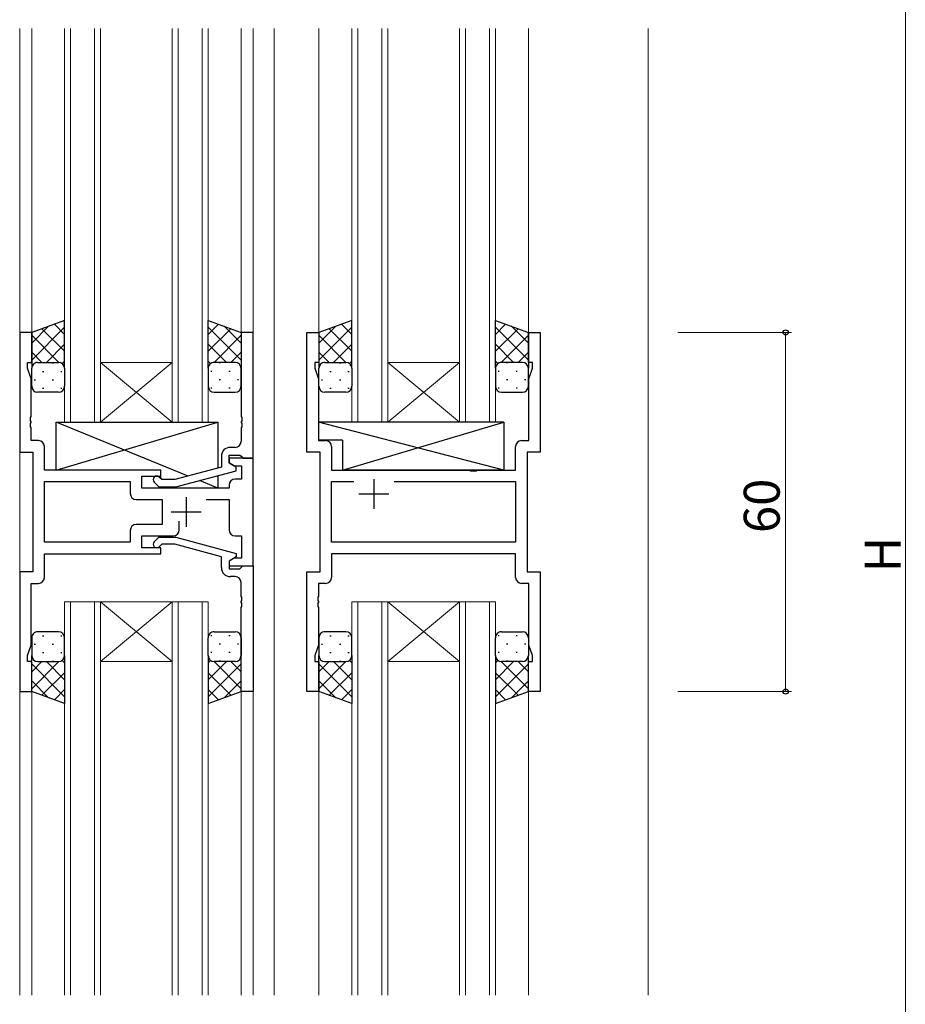
# Model space of a CAD drawing. Extents: x 0 to 1133, y 0 to 806.
# Drawn here: x 164 to 312, y 337 to 502 of the extents above; entities that cross this region are included whole.
import ezdxf

# ---------------------------------------------------------------- set-up
doc = ezdxf.new("R2010")
doc.units = 0
for name, color, linetype, lineweight in [('YKK_11', 7, 'CONTINUOUS', 30), ('YKK_12', 2, 'CONTINUOUS', 13), ('YKK_13', 4, 'CONTINUOUS', 30), ('YKK_D', 6, 'CONTINUOUS', 13)]:
    doc.layers.add(name, color=color, linetype=linetype, lineweight=lineweight)
doc.styles.get("Standard").update_dxf_attribs({"font": 'ROMANS.SHX', "bigfont": 'EXTFONT.SHX'})

msp = doc.modelspace()

# ---------------------------------------------------------------- linework, layer by layer
at = {"layer": 'YKK_11', "linetype": 'ByBlock', "lineweight": -2, "ltscale": 0.5}
for p, q in [((165.86, 449.29), (163.86, 449.29)), ((163.86, 449.29), (163.86, 429.29)), ((165.86, 444.29), (165.86, 449.29)), ((202.86, 449.29), (200.86, 449.29)), ((200.86, 449.29), (200.86, 435.25)), ((202.86, 428.29), (202.86, 449.29)), ((211.86, 429.29), (211.86, 449.29)), ((211.86, 449.29), (213.86, 449.29)), ((213.86, 449.29), (213.86, 444.29)), ((248.86, 444.29), (248.86, 449.29)), ((248.86, 449.29), (250.86, 449.29)), ((250.86, 449.29), (250.86, 429.29)), ((165.16, 443.29), (165.16, 444.29)), ((165.16, 444.29), (165.86, 444.29)), ((213.86, 444.29), (213.16, 444.29)), ((213.16, 444.29), (213.16, 443.29)), ((249.56, 444.29), (248.86, 444.29)), ((249.56, 443.29), (249.56, 444.29)), ((165.79, 441.56), (165.16, 443.29)), ((213.16, 443.29), (213.79, 441.56)), ((248.93, 441.56), (249.56, 443.29)), ((165.79, 435.25), (165.79, 441.56)), ((213.79, 441.56), (213.79, 431.22)), ((248.93, 431.22), (248.93, 441.56)), ((165.67, 435.06), (165.79, 435.25)), ((165.67, 434.51), (165.67, 435.06)), ((165.79, 434.33), (165.67, 434.51)), ((165.79, 434.25), (165.79, 434.33)), ((200.86, 435.25), (200.98, 435.06)), ((200.98, 434.51), (200.86, 434.33)), ((200.86, 434.33), (200.86, 434.25)), ((200.98, 435.06), (200.98, 434.51)), ((165.67, 434.06), (165.79, 434.25)), ((165.67, 433.51), (165.67, 434.06)), ((165.79, 433.33), (165.67, 433.51)), ((165.79, 431.22), (165.79, 433.33)), ((200.86, 434.25), (200.98, 434.06)), ((200.98, 433.51), (200.86, 433.33)), ((200.86, 433.33), (200.86, 431.09)), ((200.98, 434.06), (200.98, 433.51)), ((166.99, 431.22), (165.79, 431.22)), ((213.79, 431.22), (214.99, 431.22)), ((247.73, 431.22), (248.93, 431.22)), ((167.99, 426.29), (167.99, 430.22)), ((199.86, 430.09), (199.06, 430.09)), ((215.99, 430.22), (215.99, 426.29)), ((246.73, 426.29), (246.73, 430.22)), ((163.86, 429.29), (166.06, 429.29)), ((166.06, 429.29), (166.06, 409.29)), ((197.56, 428.59), (197.56, 426.77)), ((198.86, 427.49), (198.86, 428.79)), ((198.86, 428.79), (200.66, 428.79)), ((202.86, 428.29), (198.86, 428.29)), ((198.86, 428.29), (198.86, 427.49)), ((200.66, 428.79), (200.86, 428.59)), ((200.86, 428.59), (201.16, 428.29)), ((201.16, 428.29), (202.86, 428.29)), ((202.86, 410.29), (202.86, 428.29)), ((214.06, 429.29), (211.86, 429.29)), ((214.06, 409.29), (214.06, 429.29)), ((250.86, 429.29), (248.66, 429.29)), ((248.66, 429.29), (248.66, 409.29)), ((187.46, 426.29), (167.99, 426.29)), ((187.46, 425.29), (187.46, 426.29)), ((197.56, 426.77), (189.8, 424.69)), ((189.95, 423.49), (200.06, 426.19)), ((198.86, 427.49), (199.72, 426.99)), ((200.06, 426.79), (198.86, 427.49)), ((199.72, 426.99), (200.93, 426.99)), ((200.06, 426.19), (200.06, 426.79)), ((200.93, 426.99), (200.93, 424.79)), ((215.99, 426.29), (238.99, 426.29)), ((238.99, 426.29), (239.18, 426.14)), ((239.18, 426.14), (240.14, 426.14)), ((240.14, 426.14), (240.33, 426.29)), ((240.33, 426.29), (246.73, 426.29)), ((184.26, 423.29), (184.26, 425.29)), ((184.26, 425.29), (187.46, 425.29)), ((187.61, 424.69), (187.18, 425.11)), ((189.8, 424.69), (187.61, 424.69)), ((200.93, 424.79), (199.86, 424.79)), ((167.99, 414.22), (167.99, 424.36)), ((167.99, 424.36), (182.33, 424.36)), ((182.33, 424.36), (182.33, 422.36)), ((198.86, 423.29), (184.26, 423.29)), ((186.33, 424.26), (187.11, 423.49)), ((187.11, 423.49), (189.95, 423.49)), ((198.86, 423.79), (198.86, 423.29)), ((215.99, 414.22), (215.99, 424.36)), ((215.99, 424.36), (219.71, 424.36)), ((226.41, 424.36), (246.73, 424.36)), ((226.41, 424.36), (246.73, 424.36)), ((246.73, 424.36), (246.73, 414.22)), ((183.33, 421.36), (187.66, 421.36)), ((187.66, 421.36), (187.66, 417.22)), ((195.01, 421.36), (198.86, 421.36)), ((198.86, 421.36), (198.86, 416.29)), ((182.33, 416.22), (182.33, 414.22)), ((187.66, 417.22), (183.33, 417.22)), ((190.51, 416.29), (190.51, 417.73)), ((184.26, 413.29), (184.26, 415.29)), ((184.26, 415.29), (189.51, 415.29)), ((186.33, 414.31), (187.11, 415.09)), ((187.11, 415.09), (189.95, 415.09)), ((189.95, 415.09), (200.06, 412.38)), ((199.86, 415.29), (200.93, 415.29)), ((200.93, 415.29), (200.93, 411.59)), ((182.33, 414.22), (167.99, 414.22)), ((182.33, 414.22), (167.99, 414.22)), ((187.46, 413.29), (184.26, 413.29)), ((187.61, 413.89), (187.18, 413.46)), ((187.46, 412.29), (187.46, 413.29)), ((189.8, 413.89), (187.61, 413.89)), ((197.56, 411.81), (189.8, 413.89)), ((246.73, 414.22), (215.99, 414.22)), ((167.99, 408.36), (167.99, 412.29)), ((167.99, 412.29), (187.46, 412.29)), ((197.56, 409.99), (197.56, 411.81)), ((200.06, 411.78), (198.86, 411.09)), ((199.72, 411.59), (198.86, 411.09)), ((200.93, 411.59), (199.72, 411.59)), ((200.06, 412.38), (200.06, 411.78)), ((246.73, 412.29), (215.99, 412.29)), ((215.99, 412.29), (215.99, 408.36)), ((246.73, 408.36), (246.73, 412.29)), ((198.86, 411.09), (198.86, 410.29)), ((198.86, 411.09), (198.86, 409.79)), ((198.86, 410.29), (202.86, 410.29)), ((198.86, 409.79), (200.66, 409.79)), ((200.66, 409.79), (200.86, 409.99)), ((200.86, 409.99), (201.16, 410.29)), ((201.16, 410.29), (202.86, 410.29)), ((202.86, 410.29), (202.86, 389.29)), ((166.06, 409.29), (163.86, 409.29)), ((163.86, 409.29), (163.86, 389.29)), ((199.86, 408.49), (199.06, 408.49)), ((211.86, 389.29), (211.86, 409.29)), ((211.86, 409.29), (214.06, 409.29)), ((248.66, 409.29), (250.86, 409.29)), ((250.86, 409.29), (250.86, 389.29)), ((165.79, 397.02), (165.79, 407.36)), ((165.79, 407.36), (166.99, 407.36)), ((200.86, 405.25), (200.86, 407.49)), ((214.99, 407.36), (213.79, 407.36)), ((213.79, 407.36), (213.79, 405.25)), ((248.93, 407.36), (247.73, 407.36)), ((248.93, 397.02), (248.93, 407.36)), ((200.98, 405.06), (200.86, 405.25)), ((200.98, 404.51), (200.98, 405.06)), ((213.79, 405.25), (213.67, 405.06)), ((213.67, 405.06), (213.67, 404.51)), ((200.86, 404.33), (200.98, 404.51)), ((200.86, 404.25), (200.86, 404.33)), ((200.98, 404.06), (200.86, 404.25)), ((200.86, 403.33), (200.98, 403.51)), ((200.86, 389.29), (200.86, 403.33)), ((200.98, 403.51), (200.98, 404.06)), ((213.67, 404.51), (213.79, 404.33)), ((213.79, 404.25), (213.67, 404.06)), ((213.67, 404.06), (213.67, 403.51)), ((213.67, 403.51), (213.79, 403.33)), ((213.79, 404.33), (213.79, 404.25)), ((213.79, 403.33), (213.79, 397.02)), ((165.16, 395.29), (165.79, 397.02)), ((213.79, 397.02), (213.16, 395.29)), ((249.56, 395.29), (248.93, 397.02)), ((165.16, 394.29), (165.16, 395.29)), ((213.16, 395.29), (213.16, 394.29)), ((249.56, 394.29), (249.56, 395.29)), ((165.86, 394.29), (165.16, 394.29)), ((165.86, 389.29), (165.86, 394.29)), ((213.16, 394.29), (213.86, 394.29)), ((213.86, 394.29), (213.86, 389.29)), ((248.86, 389.29), (248.86, 394.29)), ((248.86, 394.29), (249.56, 394.29)), ((163.86, 389.29), (165.86, 389.29)), ((202.86, 389.29), (200.86, 389.29)), ((213.86, 389.29), (211.86, 389.29)), ((250.86, 389.29), (248.86, 389.29))]:
    msp.add_line(p, q, dxfattribs=at)
at = {"layer": 'YKK_11', "ltscale": 0.5}
for p, q in [((223.06, 424.79), (223.06, 419.79)), ((191.66, 421.79), (191.66, 416.79)), ((225.56, 422.29), (220.56, 422.29)), ((189.16, 419.29), (194.16, 419.29))]:
    msp.add_line(p, q, dxfattribs=at)
at = {"layer": 'YKK_11', "linetype": 'ByBlock', "lineweight": -2, "ltscale": 0.5}
for centre, radius, start, end in [((166.99, 430.22), 1, 0, 90), ((199.86, 431.09), 1, 270, 360), ((214.99, 430.22), 1, 0, 90), ((247.73, 430.22), 1, 90, 180), ((199.06, 428.59), 1.5, 90, 180), ((186.76, 424.69), 0.6, 45, 225), ((199.86, 423.79), 1, 90, 180), ((183.33, 422.36), 1, 180, 270), ((183.33, 416.22), 1, 90, 180), ((189.51, 416.29), 1, 270, 360), ((199.86, 416.29), 1, 180, 270), ((186.76, 413.89), 0.6, 135, 315), ((199.06, 409.99), 1.5, 180, 270), ((166.99, 408.36), 1, 270, 360), ((199.86, 407.49), 1, 0, 90), ((214.99, 408.36), 1, 270, 360), ((247.73, 408.36), 1, 180, 270)]:
    msp.add_arc(centre, radius, start, end, dxfattribs=at)
at = {"layer": 'YKK_12'}
for p, q in [((163.86, 500.04), (163.86, 338.54)), ((165.86, 500.04), (165.86, 448.79)), ((171.36, 500.04), (171.36, 434.29)), ((172.36, 500.04), (172.36, 434.29)), ((176.36, 434.29), (176.36, 500.04)), ((177.36, 434.29), (177.36, 500.04)), ((189.36, 500.04), (189.36, 434.29)), ((190.36, 500.04), (190.36, 434.29)), ((194.36, 434.29), (194.36, 500.04)), ((195.36, 434.29), (195.36, 500.04)), ((200.86, 500.04), (200.86, 448.79)), ((202.86, 500.04), (202.86, 338.54)), ((206.36, 500.04), (206.36, 338.54)), ((213.86, 500.04), (213.86, 448.79)), ((219.36, 500.04), (219.36, 434.29)), ((220.36, 500.04), (220.36, 434.29)), ((224.36, 434.29), (224.36, 500.04)), ((225.36, 434.29), (225.36, 500.04)), ((237.36, 500.04), (237.36, 434.29)), ((238.36, 500.04), (238.36, 434.29)), ((242.36, 434.29), (242.36, 500.04)), ((243.36, 434.29), (243.36, 500.04)), ((248.86, 500.04), (248.86, 448.79)), ((268.86, 500.04), (268.86, 338.54)), ((177.36, 444.29), (189.36, 444.29)), ((177.36, 434.29), (189.36, 444.29)), ((189.36, 434.29), (177.36, 444.29)), ((225.36, 444.29), (237.36, 444.29)), ((225.36, 434.29), (237.36, 444.29)), ((237.36, 434.29), (225.36, 444.29)), ((171.36, 434.29), (177.36, 434.29)), ((177.36, 434.29), (189.36, 434.29)), ((189.36, 434.29), (195.36, 434.29)), ((219.36, 434.29), (225.36, 434.29)), ((225.36, 434.29), (237.36, 434.29)), ((237.36, 434.29), (243.36, 434.29)), ((171.36, 338.54), (171.36, 404.29)), ((171.36, 404.29), (177.36, 404.29)), ((172.36, 338.54), (172.36, 404.29)), ((176.36, 404.29), (176.36, 338.54)), ((177.36, 404.29), (177.36, 338.54)), ((177.36, 404.29), (189.36, 404.29)), ((177.36, 404.29), (189.36, 394.29)), ((189.36, 404.29), (177.36, 394.29)), ((189.36, 338.54), (189.36, 404.29)), ((189.36, 404.29), (195.36, 404.29)), ((190.36, 338.54), (190.36, 404.29)), ((194.36, 404.29), (194.36, 338.54)), ((195.36, 404.29), (195.36, 338.54)), ((219.36, 338.54), (219.36, 404.29)), ((219.36, 404.29), (225.36, 404.29)), ((220.36, 338.54), (220.36, 404.29)), ((224.36, 404.29), (224.36, 338.54)), ((225.36, 404.29), (225.36, 338.54)), ((225.36, 404.29), (237.36, 404.29)), ((225.36, 404.29), (237.36, 394.29)), ((237.36, 404.29), (225.36, 394.29)), ((237.36, 338.54), (237.36, 404.29)), ((237.36, 404.29), (243.36, 404.29)), ((238.36, 338.54), (238.36, 404.29)), ((242.36, 404.29), (242.36, 338.54)), ((243.36, 404.29), (243.36, 338.54)), ((177.36, 394.29), (189.36, 394.29)), ((225.36, 394.29), (237.36, 394.29)), ((165.86, 389.79), (165.86, 338.54)), ((200.86, 389.79), (200.86, 338.54)), ((213.86, 389.79), (213.86, 338.54)), ((248.86, 389.79), (248.86, 338.54))]:
    msp.add_line(p, q, dxfattribs=at)
at = {"layer": 'YKK_13'}
for p, q in [((171.36, 451.29), (165.86, 449.29)), ((171.36, 443.29), (171.36, 451.29)), ((195.36, 443.29), (195.36, 451.29)), ((195.36, 451.29), (200.86, 449.29)), ((219.36, 451.29), (213.86, 449.29)), ((219.36, 443.29), (219.36, 451.29)), ((243.36, 443.29), (243.36, 451.29)), ((243.36, 451.29), (248.86, 449.29)), ((165.86, 449.29), (165.86, 443.29)), ((200.86, 449.29), (200.86, 443.29)), ((213.86, 449.29), (213.86, 443.29)), ((248.86, 449.29), (248.86, 443.29)), ((166.86, 444.29), (170.36, 444.29)), ((166.86, 444.29), (170.36, 444.29)), ((199.86, 444.29), (196.36, 444.29)), ((199.86, 444.29), (196.36, 444.29)), ((214.86, 444.29), (218.36, 444.29)), ((214.86, 444.29), (218.36, 444.29)), ((247.86, 444.29), (244.36, 444.29)), ((247.86, 444.29), (244.36, 444.29)), ((165.86, 440.29), (165.86, 443.29)), ((171.36, 443.29), (171.36, 440.29)), ((195.36, 443.29), (195.36, 440.29)), ((200.86, 440.29), (200.86, 443.29)), ((213.86, 440.29), (213.86, 443.29)), ((219.36, 443.29), (219.36, 440.29)), ((243.36, 443.29), (243.36, 440.29)), ((248.86, 440.29), (248.86, 443.29)), ((170.36, 439.29), (166.86, 439.29)), ((196.36, 439.29), (199.86, 439.29)), ((218.36, 439.29), (214.86, 439.29)), ((244.36, 439.29), (247.86, 439.29)), ((192.04, 425.29), (169.96, 434.29)), ((169.96, 426.29), (196.96, 434.29)), ((169.96, 426.29), (169.96, 434.29)), ((169.96, 434.29), (196.96, 434.29)), ((196.96, 434.29), (196.96, 426.61)), ((244.78, 434.29), (213.79, 434.29)), ((213.79, 434.29), (213.79, 431.29)), ((244.78, 426.29), (213.79, 434.29)), ((217.78, 426.29), (244.78, 434.29)), ((244.78, 434.29), (244.78, 426.29)), ((217.78, 431.29), (213.79, 431.29)), ((217.78, 431.29), (217.78, 426.29)), ((187.46, 426.29), (169.96, 426.29)), ((187.46, 424.84), (187.46, 426.29)), ((244.78, 426.29), (217.78, 426.29)), ((196.96, 423.29), (193.88, 424.54)), ((196.96, 425.36), (196.96, 423.29)), ((187.46, 423.29), (187.46, 423.49)), ((196.96, 423.29), (187.46, 423.29)), ((165.86, 398.29), (165.86, 395.29)), ((170.36, 399.29), (166.86, 399.29)), ((171.36, 395.29), (171.36, 398.29)), ((195.36, 395.29), (195.36, 398.29)), ((196.36, 399.29), (199.86, 399.29)), ((200.86, 398.29), (200.86, 395.29)), ((213.86, 398.29), (213.86, 395.29)), ((218.36, 399.29), (214.86, 399.29)), ((219.36, 395.29), (219.36, 398.29)), ((243.36, 395.29), (243.36, 398.29)), ((244.36, 399.29), (247.86, 399.29)), ((248.86, 398.29), (248.86, 395.29)), ((165.86, 389.29), (165.86, 395.29)), ((171.36, 395.29), (171.36, 387.29)), ((195.36, 395.29), (195.36, 387.29)), ((200.86, 389.29), (200.86, 395.29)), ((213.86, 389.29), (213.86, 395.29)), ((219.36, 395.29), (219.36, 387.29)), ((243.36, 395.29), (243.36, 387.29)), ((248.86, 389.29), (248.86, 395.29)), ((166.86, 394.29), (170.36, 394.29)), ((166.86, 394.29), (170.36, 394.29)), ((199.86, 394.29), (196.36, 394.29)), ((199.86, 394.29), (196.36, 394.29)), ((214.86, 394.29), (218.36, 394.29)), ((214.86, 394.29), (218.36, 394.29)), ((247.86, 394.29), (244.36, 394.29)), ((247.86, 394.29), (244.36, 394.29)), ((171.36, 387.29), (165.86, 389.29)), ((195.36, 387.29), (200.86, 389.29)), ((219.36, 387.29), (213.86, 389.29)), ((243.36, 387.29), (248.86, 389.29))]:
    msp.add_line(p, q, dxfattribs=at)
at = {"layer": 'YKK_13', "linetype": 'Continuous'}
for p, q in [((165.86, 447.48), (168.69, 450.32)), ((165.86, 444.66), (171.36, 450.16)), ((171.36, 446.14), (167.58, 449.91)), ((171.36, 448.96), (169.65, 450.67)), ((195.36, 448.96), (197.06, 450.67)), ((200.86, 444.66), (195.36, 450.16)), ((195.36, 446.14), (199.14, 449.91)), ((200.86, 447.48), (198.02, 450.32)), ((213.86, 447.48), (216.69, 450.32)), ((213.86, 444.66), (219.36, 450.16)), ((219.36, 446.14), (215.58, 449.91)), ((219.36, 448.96), (217.65, 450.67)), ((243.36, 448.96), (245.06, 450.67)), ((248.86, 444.66), (243.36, 450.16)), ((243.36, 446.14), (247.14, 449.91)), ((248.86, 447.48), (246.02, 450.32)), ((170.38, 444.29), (165.86, 448.81)), ((196.34, 444.29), (200.86, 448.81)), ((218.38, 444.29), (213.86, 448.81)), ((244.34, 444.29), (248.86, 448.81)), ((167.55, 444.29), (165.86, 445.98)), ((168.32, 444.29), (171.36, 447.33)), ((198.4, 444.29), (195.36, 447.33)), ((199.17, 444.29), (200.86, 445.98)), ((215.55, 444.29), (213.86, 445.98)), ((216.32, 444.29), (219.36, 447.33)), ((246.4, 444.29), (243.36, 447.33)), ((247.17, 444.29), (248.86, 445.98)), ((166.44, 444.2), (166.48, 444.2)), ((169.31, 444.2), (169.51, 444.2)), ((170.95, 444.09), (171.36, 444.5)), ((195.76, 444.09), (195.36, 444.5)), ((197.41, 444.2), (197.21, 444.2)), ((200.27, 444.2), (200.24, 444.2)), ((214.44, 444.2), (214.48, 444.2)), ((217.31, 444.2), (217.51, 444.2)), ((218.95, 444.09), (219.36, 444.5)), ((243.76, 444.09), (243.36, 444.5)), ((245.41, 444.2), (245.21, 444.2)), ((248.27, 444.2), (248.24, 444.2)), ((167.69, 442.78), (167.89, 442.78)), ((170.72, 442.78), (170.92, 442.78)), ((171.36, 443.31), (171.36, 443.31)), ((195.36, 443.31), (195.36, 443.31)), ((195.99, 442.78), (195.79, 442.78)), ((199.02, 442.78), (198.82, 442.78)), ((215.69, 442.78), (215.89, 442.78)), ((218.72, 442.78), (218.92, 442.78)), ((219.36, 443.31), (219.36, 443.31)), ((243.36, 443.31), (243.36, 443.31)), ((243.99, 442.78), (243.79, 442.78)), ((247.02, 442.78), (246.82, 442.78)), ((166.28, 441.37), (166.48, 441.37)), ((169.31, 441.37), (169.51, 441.37)), ((197.41, 441.37), (197.21, 441.37)), ((200.44, 441.37), (200.24, 441.37)), ((214.28, 441.37), (214.48, 441.37)), ((217.31, 441.37), (217.51, 441.37)), ((245.41, 441.37), (245.21, 441.37)), ((248.44, 441.37), (248.24, 441.37)), ((167.69, 439.95), (167.89, 439.95)), ((170.72, 439.95), (170.92, 439.95)), ((195.99, 439.95), (195.79, 439.95)), ((199.02, 439.95), (198.82, 439.95)), ((215.69, 439.95), (215.89, 439.95)), ((218.72, 439.95), (218.92, 439.95)), ((243.99, 439.95), (243.79, 439.95)), ((247.02, 439.95), (246.82, 439.95)), ((167.69, 398.62), (167.89, 398.62)), ((170.72, 398.62), (170.92, 398.62)), ((195.99, 398.62), (195.79, 398.62)), ((199.02, 398.62), (198.82, 398.62)), ((215.69, 398.62), (215.89, 398.62)), ((218.72, 398.62), (218.92, 398.62)), ((243.99, 398.62), (243.79, 398.62)), ((247.02, 398.62), (246.82, 398.62)), ((166.28, 397.21), (166.48, 397.21)), ((169.31, 397.21), (169.51, 397.21)), ((197.41, 397.21), (197.21, 397.21)), ((200.44, 397.21), (200.24, 397.21)), ((214.28, 397.21), (214.48, 397.21)), ((217.31, 397.21), (217.51, 397.21)), ((245.41, 397.21), (245.21, 397.21)), ((248.44, 397.21), (248.24, 397.21)), ((167.69, 395.79), (167.89, 395.79)), ((170.72, 395.79), (170.92, 395.79)), ((171.36, 395.27), (171.36, 395.27)), ((195.36, 395.27), (195.36, 395.27)), ((195.99, 395.79), (195.79, 395.79)), ((199.02, 395.79), (198.82, 395.79)), ((215.69, 395.79), (215.89, 395.79)), ((218.72, 395.79), (218.92, 395.79)), ((219.36, 395.27), (219.36, 395.27)), ((243.36, 395.27), (243.36, 395.27)), ((243.99, 395.79), (243.79, 395.79)), ((247.02, 395.79), (246.82, 395.79)), ((170.38, 394.29), (165.86, 389.77)), ((167.55, 394.29), (165.86, 392.6)), ((165.86, 393.92), (171.36, 388.42)), ((166.44, 394.38), (166.48, 394.38)), ((168.32, 394.29), (171.36, 391.25)), ((169.31, 394.38), (169.51, 394.38)), ((170.95, 394.48), (171.36, 394.08)), ((195.76, 394.48), (195.36, 394.08)), ((198.4, 394.29), (195.36, 391.25)), ((200.86, 393.92), (195.36, 388.42)), ((196.34, 394.29), (200.86, 389.77)), ((197.41, 394.38), (197.21, 394.38)), ((199.17, 394.29), (200.86, 392.6)), ((200.27, 394.38), (200.24, 394.38)), ((218.38, 394.29), (213.86, 389.77)), ((215.55, 394.29), (213.86, 392.6)), ((213.86, 393.92), (219.36, 388.42)), ((214.44, 394.38), (214.48, 394.38)), ((216.32, 394.29), (219.36, 391.25)), ((217.31, 394.38), (217.51, 394.38)), ((218.95, 394.48), (219.36, 394.08)), ((243.76, 394.48), (243.36, 394.08)), ((246.4, 394.29), (243.36, 391.25)), ((248.86, 393.92), (243.36, 388.42)), ((244.34, 394.29), (248.86, 389.77)), ((245.41, 394.38), (245.21, 394.38)), ((247.17, 394.29), (248.86, 392.6)), ((248.27, 394.38), (248.24, 394.38)), ((171.36, 392.44), (167.58, 388.66)), ((195.36, 392.44), (199.14, 388.66)), ((219.36, 392.44), (215.58, 388.66)), ((243.36, 392.44), (247.14, 388.66)), ((165.86, 391.09), (168.69, 388.26)), ((200.86, 391.09), (198.02, 388.26)), ((213.86, 391.09), (216.69, 388.26)), ((248.86, 391.09), (246.02, 388.26)), ((171.36, 389.61), (169.65, 387.91)), ((195.36, 389.61), (197.06, 387.91)), ((219.36, 389.61), (217.65, 387.91)), ((243.36, 389.61), (245.06, 387.91))]:
    msp.add_line(p, q, dxfattribs=at)
at = {"layer": 'YKK_13'}
for centre, start, end in [((166.86, 443.29), 89.9999, 179.9999), ((166.86, 443.29), 89.9999, 179.9999), ((170.36, 443.29), 359.9999, 89.9999), ((170.36, 443.29), 359.9999, 89.9999), ((196.36, 443.29), 90.0001, 180.0001), ((196.36, 443.29), 90.0001, 180.0001), ((199.86, 443.29), 0.0001, 90.0001), ((199.86, 443.29), 0.0001, 90.0001), ((214.86, 443.29), 89.9999, 179.9999), ((214.86, 443.29), 89.9999, 179.9999), ((218.36, 443.29), 359.9999, 89.9999), ((218.36, 443.29), 359.9999, 89.9999), ((244.36, 443.29), 90.0001, 180.0001), ((244.36, 443.29), 90.0001, 180.0001), ((247.86, 443.29), 0.0001, 90.0001), ((247.86, 443.29), 0.0001, 90.0001), ((166.86, 440.29), 179.9999, 269.9999), ((170.36, 440.29), 269.9999, 359.9999), ((196.36, 440.29), 180.0001, 270.0001), ((199.86, 440.29), 270.0001, 0.0001), ((214.86, 440.29), 179.9999, 269.9999), ((218.36, 440.29), 269.9999, 359.9999), ((244.36, 440.29), 180.0001, 270.0001), ((247.86, 440.29), 270.0001, 0.0001), ((166.86, 398.29), 90.0001, 180.0001), ((170.36, 398.29), 0.0001, 90.0001), ((196.36, 398.29), 89.9999, 179.9999), ((199.86, 398.29), 359.9999, 89.9999), ((214.86, 398.29), 90.0001, 180.0001), ((218.36, 398.29), 0.0001, 90.0001), ((244.36, 398.29), 89.9999, 179.9999), ((247.86, 398.29), 359.9999, 89.9999), ((166.86, 395.29), 180.0001, 270.0001), ((166.86, 395.29), 180.0001, 270.0001), ((170.36, 395.29), 270.0001, 0.0001), ((170.36, 395.29), 270.0001, 0.0001), ((196.36, 395.29), 179.9999, 269.9999), ((196.36, 395.29), 179.9999, 269.9999), ((199.86, 395.29), 269.9999, 359.9999), ((199.86, 395.29), 269.9999, 359.9999), ((214.86, 395.29), 180.0001, 270.0001), ((214.86, 395.29), 180.0001, 270.0001), ((218.36, 395.29), 270.0001, 0.0001), ((218.36, 395.29), 270.0001, 0.0001), ((244.36, 395.29), 179.9999, 269.9999), ((244.36, 395.29), 179.9999, 269.9999), ((247.86, 395.29), 269.9999, 359.9999), ((247.86, 395.29), 269.9999, 359.9999)]:
    msp.add_arc(centre, 1, start, end, dxfattribs=at)
at = {"layer": 'YKK_D', "ltscale": 1.5}
for p, q in [((311.86, 603.79), (311.86, 217.79)), ((273.86, 449.29), (292.86, 449.29)), ((291.86, 449.29), (291.86, 389.29)), ((273.86, 389.29), (292.86, 389.29))]:
    msp.add_line(p, q, dxfattribs=at)
at = {"layer": 'YKK_D', "linetype": 'ByBlock', "lineweight": -2}
for centre in [(291.86, 449.29), (291.86, 389.29)]:
    msp.add_circle(centre, 0.425, dxfattribs=at)

# ---------------------------------------------------------------- texts
at = {"layer": 'YKK_D'}
for s, p in [('60', (290.86, 415.77)), ('H', (311.06, 409.19))]:
    msp.add_text(s, height=6, rotation=90, dxfattribs=at).set_placement(p)

doc.saveas('drawing.dxf')
